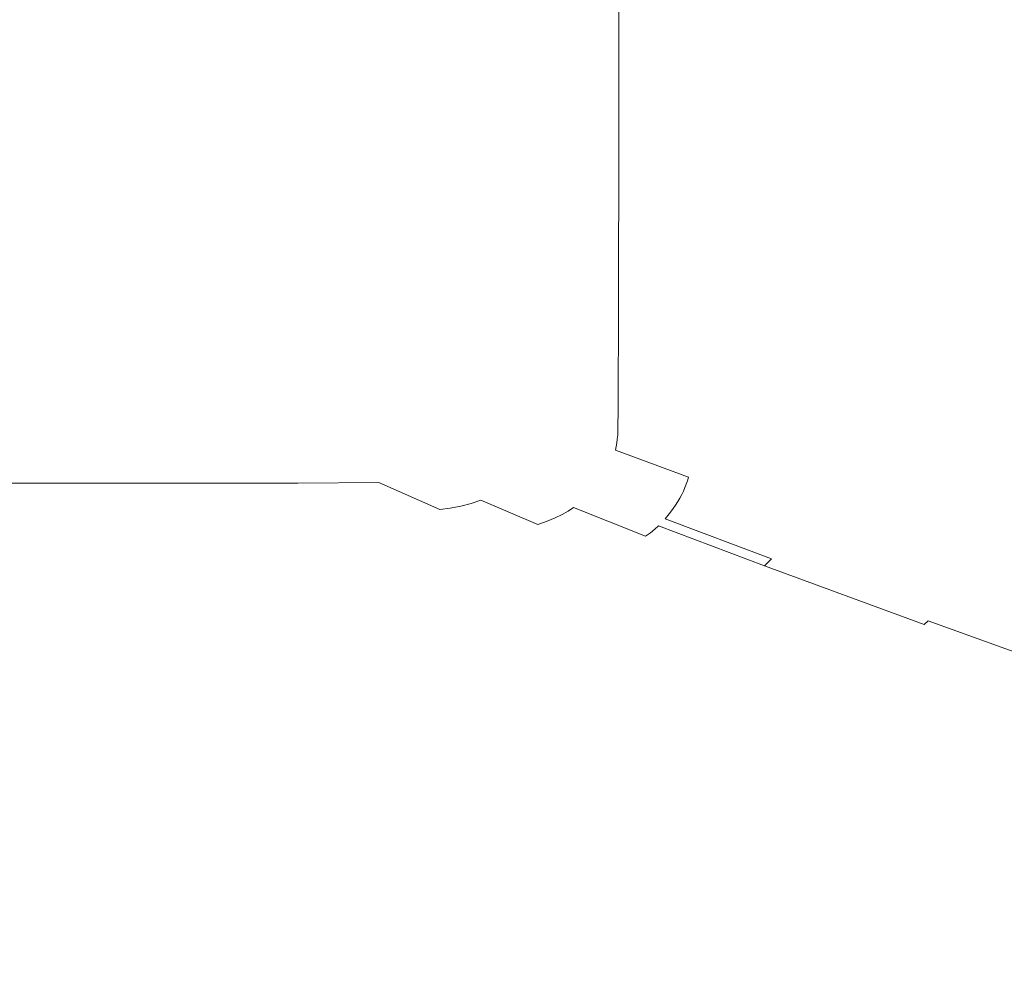
# Model space of a CAD drawing. Extents: x 0 to 1550, y -700 to 0.
# Drawn here: x 1100 to 1264, y -597 to -439 of the extents above; entities that cross this region are included whole.
import ezdxf

# ---------------------------------------------------------------- set-up
doc = ezdxf.new("R2010")
doc.units = 0
doc.header["$LTSCALE"] = 500
doc.header["$MEASUREMENT"] = 0
doc.layers.add('QUADRO_CERAMIKA', color=7, linetype='Continuous')

msp = doc.modelspace()

# ---------------------------------------------------------------- linework, layer by layer
at = {"layer": 'QUADRO_CERAMIKA', "lineweight": 0}
for points, invisible_edges in [([(1163.52, -402.47, -376.87), (1138.11, -395.2, -379.57), (1138.09, -436.87, -379.57), (1163.5, -447.25, -376.87)], 15), ([(1163.52, -402.47, -376.87), (1163.5, -447.25, -376.87), (1179.4, -452.65, -372.93), (1179.42, -405.95, -372.93)], 15), ([(1179.42, -405.95, -372.93), (1179.4, -452.65, -372.93), (1190.09, -455.45, -367.49), (1190.12, -407.47, -367.49)], 15), ([(1199.89, -408.86, -360.27), (1190.12, -407.47, -367.49), (1190.09, -455.45, -367.49), (1199.87, -458, -360.27)], 15), ([(1212.07, -410.52, -347.08), (1199.89, -408.86, -360.27), (1199.87, -458, -360.27), (1212.05, -461.05, -347.08)], 13), ([(1212.07, -410.52, -347.08), (1212.05, -461.05, -347.08), (1229.95, -465.35, -323.73), (1229.97, -412.87, -323.73)], 15), ([(1229.97, -412.87, -323.73), (1229.95, -465.35, -323.73), (1256.89, -471.66, -286.02), (1256.92, -416.31, -286.02)], 15), ([(1296.22, -421.25, -229.77), (1256.92, -416.31, -286.02), (1256.89, -471.66, -286.02), (1296.19, -480.72, -229.77)], 15), ([(1138.06, -462.14, -379.57), (1138.09, -436.87, -379.57), (1098.88, -419.16, -381.3), (1098.84, -441.54, -381.3)], 15), ([(1163.47, -474.38, -376.87), (1163.5, -447.25, -376.87), (1138.09, -436.87, -379.57), (1138.06, -462.14, -379.57)], 15), ([(1138.01, -475.11, -379.57), (1138.06, -462.14, -379.57), (1098.84, -441.54, -381.3), (1098.79, -453.08, -381.3)], 15), ([(1163.47, -474.38, -376.87), (1179.37, -480.95, -372.93), (1179.4, -452.65, -372.93), (1163.5, -447.25, -376.87)], 15), ([(1179.37, -480.95, -372.93), (1190.06, -484.52, -367.49), (1190.09, -455.45, -367.49), (1179.4, -452.65, -372.93)], 15), ([(1138.01, -475.11, -379.57), (1098.79, -453.08, -381.3), (1098.72, -457.38, -381.3), (1137.94, -479.86, -379.57)], 15), ([(1199.83, -487.77, -360.27), (1199.87, -458, -360.27), (1190.09, -455.45, -367.49), (1190.06, -484.52, -367.49)], 15), ([(1137.94, -479.86, -379.57), (1098.72, -457.38, -381.3), (1098.64, -458.05, -381.3), (1137.87, -480.49, -379.57)], 15), ([(1137.67, -481.68, -379.57), (1098.43, -459.32, -381.3), (1098.29, -459.93, -381.3), (1137.55, -482.24, -379.57)], 15), ([(1137.67, -481.68, -379.57), (1137.78, -481.09, -379.57), (1098.54, -458.7, -381.3), (1098.43, -459.32, -381.3)], 15), ([(1137.78, -481.09, -379.57), (1137.87, -480.49, -379.57), (1098.64, -458.05, -381.3), (1098.54, -458.7, -381.3)], 15), ([(1212.01, -491.66, -347.08), (1212.05, -461.05, -347.08), (1199.87, -458, -360.27), (1199.83, -487.77, -360.27)], 11), ([(1137.02, -483.9, -379.57), (1137.23, -483.34, -379.57), (1097.95, -461.11, -381.3), (1097.72, -461.71, -381.3)], 15), ([(1137.23, -483.34, -379.57), (1137.4, -482.79, -379.57), (1098.13, -460.52, -381.3), (1097.95, -461.11, -381.3)], 15), ([(1137.55, -482.24, -379.57), (1098.29, -459.93, -381.3), (1098.13, -460.52, -381.3), (1137.4, -482.79, -379.57)], 15), ([(1212.01, -491.66, -347.08), (1229.91, -497.15, -323.73), (1229.95, -465.35, -323.73), (1212.05, -461.05, -347.08)], 15), ([(1136.78, -484.46, -379.57), (1097.46, -462.33, -381.3), (1097.13, -462.97, -381.3), (1136.5, -485.03, -379.57)], 15), ([(1137.02, -483.9, -379.57), (1097.72, -461.71, -381.3), (1097.46, -462.33, -381.3), (1136.78, -484.46, -379.57)], 15), ([(1163.42, -488.28, -376.87), (1163.47, -474.38, -376.87), (1138.06, -462.14, -379.57), (1138.01, -475.11, -379.57)], 15), ([(1135.81, -486.2, -379.57), (1096.31, -464.35, -381.3), (1095.84, -465.06, -381.3), (1135.42, -486.8, -379.57)], 15), ([(1135.81, -486.2, -379.57), (1136.17, -485.61, -379.57), (1096.74, -463.65, -381.3), (1096.31, -464.35, -381.3)], 15), ([(1136.17, -485.61, -379.57), (1136.5, -485.03, -379.57), (1097.13, -462.97, -381.3), (1096.74, -463.65, -381.3)], 15), ([(1134.58, -487.95, -379.57), (1135.01, -487.38, -379.57), (1095.34, -465.74, -381.3), (1094.85, -466.38, -381.3)], 15), ([(1135.42, -486.8, -379.57), (1095.84, -465.06, -381.3), (1095.34, -465.74, -381.3), (1135.01, -487.38, -379.57)], 15), ([(1229.91, -497.15, -323.73), (1256.85, -505.19, -286.02), (1256.89, -471.66, -286.02), (1229.95, -465.35, -323.73)], 15), ([(1133.67, -489.05, -379.57), (1093.82, -467.57, -381.3), (1093.29, -468.11, -381.3), (1133.18, -489.58, -379.57)], 15), ([(1134.14, -488.51, -379.57), (1094.34, -466.99, -381.3), (1093.82, -467.57, -381.3), (1133.67, -489.05, -379.57)], 15), ([(1134.14, -488.51, -379.57), (1134.58, -487.95, -379.57), (1094.85, -466.38, -381.3), (1094.34, -466.99, -381.3)], 15), ([(1132.07, -490.62, -379.57), (1092.14, -469.15, -381.3), (1091.5, -469.65, -381.3), (1131.43, -491.13, -379.57)], 15), ([(1132.07, -490.62, -379.57), (1132.65, -490.11, -379.57), (1092.73, -468.64, -381.3), (1092.14, -469.15, -381.3)], 15), ([(1132.65, -490.11, -379.57), (1133.18, -489.58, -379.57), (1093.29, -468.11, -381.3), (1092.73, -468.64, -381.3)], 15), ([(1128.96, -492.67, -379.57), (1129.89, -492.15, -379.57), (1089.99, -470.64, -381.3), (1089.09, -471.14, -381.3)], 15), ([(1129.89, -492.15, -379.57), (1130.7, -491.64, -379.57), (1090.79, -470.14, -381.3), (1089.99, -470.64, -381.3)], 15), ([(1131.43, -491.13, -379.57), (1091.5, -469.65, -381.3), (1090.79, -470.14, -381.3), (1130.7, -491.64, -379.57)], 15), ([(1123.76, -494.7, -379.57), (1125.28, -494.21, -379.57), (1085.49, -472.66, -381.3), (1084, -473.14, -381.3)], 15), ([(1125.28, -494.21, -379.57), (1126.67, -493.7, -379.57), (1086.86, -472.15, -381.3), (1085.49, -472.66, -381.3)], 15), ([(1127.89, -493.18, -379.57), (1088.05, -471.64, -381.3), (1086.86, -472.15, -381.3), (1126.67, -493.7, -379.57)], 15), ([(1128.96, -492.67, -379.57), (1089.09, -471.14, -381.3), (1088.05, -471.64, -381.3), (1127.89, -493.18, -379.57)], 15), ([(1296.15, -516.75, -229.77), (1296.19, -480.72, -229.77), (1256.89, -471.66, -286.02), (1256.85, -505.19, -286.02)], 15), ([(1106.82, -495.75, -379.57), (1068.42, -474.21, -381.3), (1039.08, -474.25, -381.3), (1073.73, -495.79, -379.57)], 15), ([(1106.82, -495.75, -379.57), (1118.92, -495.65, -379.57), (1079.25, -474.1, -381.3), (1068.42, -474.21, -381.3)], 15), ([(1118.92, -495.65, -379.57), (1120.53, -495.45, -379.57), (1080.82, -473.89, -381.3), (1079.25, -474.1, -381.3)], 15), ([(1122.16, -495.12, -379.57), (1082.42, -473.56, -381.3), (1080.82, -473.89, -381.3), (1120.53, -495.45, -379.57)], 15), ([(1123.76, -494.7, -379.57), (1084, -473.14, -381.3), (1082.42, -473.56, -381.3), (1122.16, -495.12, -379.57)], 15), ([(1163.42, -488.28, -376.87), (1179.32, -495.43, -372.93), (1179.37, -480.95, -372.93), (1163.47, -474.38, -376.87)], 15), ([(1163.42, -488.28, -376.87), (1138.01, -475.11, -379.57), (1137.94, -479.86, -379.57), (1163.36, -493.33, -376.87)], 15), ([(1163.2, -494.55, -376.87), (1163.28, -493.96, -376.87), (1137.87, -480.49, -379.57), (1137.78, -481.09, -379.57)], 15), ([(1163.36, -493.33, -376.87), (1137.94, -479.86, -379.57), (1137.87, -480.49, -379.57), (1163.28, -493.96, -376.87)], 15), ([(1179.32, -495.43, -372.93), (1190.01, -499.39, -367.49), (1190.06, -484.52, -367.49), (1179.37, -480.95, -372.93)], 15), ([(1162.97, -495.66, -376.87), (1137.55, -482.24, -379.57), (1137.4, -482.79, -379.57), (1162.83, -496.2, -376.87)], 15), ([(1163.09, -495.11, -376.87), (1137.67, -481.68, -379.57), (1137.55, -482.24, -379.57), (1162.97, -495.66, -376.87)], 15), ([(1163.09, -495.11, -376.87), (1163.2, -494.55, -376.87), (1137.78, -481.09, -379.57), (1137.67, -481.68, -379.57)], 15), ([(1162.46, -497.28, -376.87), (1137.02, -483.9, -379.57), (1136.78, -484.46, -379.57), (1162.23, -497.82, -376.87)], 15), ([(1162.46, -497.28, -376.87), (1162.66, -496.74, -376.87), (1137.23, -483.34, -379.57), (1137.02, -483.9, -379.57)], 15), ([(1162.66, -496.74, -376.87), (1162.83, -496.2, -376.87), (1137.4, -482.79, -379.57), (1137.23, -483.34, -379.57)], 15), ([(1161.33, -499.45, -376.87), (1161.67, -498.9, -376.87), (1136.17, -485.61, -379.57), (1135.81, -486.2, -379.57)], 15), ([(1161.67, -498.9, -376.87), (1161.96, -498.36, -376.87), (1136.5, -485.03, -379.57), (1136.17, -485.61, -379.57)], 15), ([(1162.23, -497.82, -376.87), (1136.78, -484.46, -379.57), (1136.5, -485.03, -379.57), (1161.96, -498.36, -376.87)], 15), ([(1199.78, -503, -360.27), (1199.83, -487.77, -360.27), (1190.06, -484.52, -367.49), (1190.01, -499.39, -367.49)], 15), ([(1160.21, -501.08, -376.87), (1160.6, -500.54, -376.87), (1135.01, -487.38, -379.57), (1134.58, -487.95, -379.57)], 15), ([(1160.98, -499.99, -376.87), (1135.42, -486.8, -379.57), (1135.01, -487.38, -379.57), (1160.6, -500.54, -376.87)], 15), ([(1161.33, -499.45, -376.87), (1135.81, -486.2, -379.57), (1135.42, -486.8, -379.57), (1160.98, -499.99, -376.87)], 15), ([(1159.35, -502.15, -376.87), (1133.67, -489.05, -379.57), (1133.18, -489.58, -379.57), (1158.87, -502.68, -376.87)], 15), ([(1159.79, -501.61, -376.87), (1134.14, -488.51, -379.57), (1133.67, -489.05, -379.57), (1159.35, -502.15, -376.87)], 15), ([(1159.79, -501.61, -376.87), (1160.21, -501.08, -376.87), (1134.58, -487.95, -379.57), (1134.14, -488.51, -379.57)], 15), ([(1163.42, -488.28, -376.87), (1163.36, -493.33, -376.87), (1179.26, -500.68, -372.93), (1179.32, -495.43, -372.93)], 15), ([(1211.96, -507.32, -347.08), (1212.01, -491.66, -347.08), (1199.83, -487.77, -360.27), (1199.78, -503, -360.27)], 11), ([(1157.76, -503.73, -376.87), (1132.07, -490.62, -379.57), (1131.43, -491.13, -379.57), (1157.11, -504.26, -376.87)], 15), ([(1157.76, -503.73, -376.87), (1158.34, -503.21, -376.87), (1132.65, -490.11, -379.57), (1132.07, -490.62, -379.57)], 15), ([(1158.34, -503.21, -376.87), (1158.87, -502.68, -376.87), (1133.18, -489.58, -379.57), (1132.65, -490.11, -379.57)], 15), ([(1154.57, -505.83, -376.87), (1155.53, -505.31, -376.87), (1129.89, -492.15, -379.57), (1128.96, -492.67, -379.57)], 15), ([(1155.53, -505.31, -376.87), (1156.37, -504.78, -376.87), (1130.7, -491.64, -379.57), (1129.89, -492.15, -379.57)], 15), ([(1157.11, -504.26, -376.87), (1131.43, -491.13, -379.57), (1130.7, -491.64, -379.57), (1156.37, -504.78, -376.87)], 15), ([(1211.96, -507.32, -347.08), (1229.85, -513.41, -323.73), (1229.91, -497.15, -323.73), (1212.01, -491.66, -347.08)], 15), ([(1150.81, -507.41, -376.87), (1152.23, -506.89, -376.87), (1126.67, -493.7, -379.57), (1125.28, -494.21, -379.57)], 15), ([(1153.48, -506.36, -376.87), (1127.89, -493.18, -379.57), (1126.67, -493.7, -379.57), (1152.23, -506.89, -376.87)], 15), ([(1154.57, -505.83, -376.87), (1128.96, -492.67, -379.57), (1127.89, -493.18, -379.57), (1153.48, -506.36, -376.87)], 15), ([(1163.2, -494.55, -376.87), (1179.1, -501.91, -372.93), (1179.18, -501.31, -372.93), (1163.28, -493.96, -376.87)], 15), ([(1163.36, -493.33, -376.87), (1163.28, -493.96, -376.87), (1179.18, -501.31, -372.93), (1179.26, -500.68, -372.93)], 15), ([(1131.37, -508.97, -376.87), (1144.3, -508.87, -376.87), (1118.92, -495.65, -379.57), (1106.82, -495.75, -379.57)], 15), ([(1144.3, -508.87, -376.87), (1145.95, -508.67, -376.87), (1120.53, -495.45, -379.57), (1118.92, -495.65, -379.57)], 15), ([(1147.62, -508.34, -376.87), (1122.16, -495.12, -379.57), (1120.53, -495.45, -379.57), (1145.95, -508.67, -376.87)], 15), ([(1149.25, -507.91, -376.87), (1123.76, -494.7, -379.57), (1122.16, -495.12, -379.57), (1147.62, -508.34, -376.87)], 15), ([(1149.25, -507.91, -376.87), (1150.81, -507.41, -376.87), (1125.28, -494.21, -379.57), (1123.76, -494.7, -379.57)], 15), ([(1162.97, -495.66, -376.87), (1162.83, -496.2, -376.87), (1178.73, -503.58, -372.93), (1178.87, -503.04, -372.93)], 15), ([(1163.09, -495.11, -376.87), (1162.97, -495.66, -376.87), (1178.87, -503.04, -372.93), (1178.99, -502.48, -372.93)], 15), ([(1163.09, -495.11, -376.87), (1178.99, -502.48, -372.93), (1179.1, -501.91, -372.93), (1163.2, -494.55, -376.87)], 15), ([(1179.32, -495.43, -372.93), (1179.26, -500.68, -372.93), (1189.94, -504.79, -367.49), (1190.01, -499.39, -367.49)], 15), ([(1131.37, -508.97, -376.87), (1106.82, -495.75, -379.57), (1073.73, -495.79, -379.57), (1095.88, -509, -376.87)], 15), ([(1162.46, -497.28, -376.87), (1162.23, -497.82, -376.87), (1178.12, -505.2, -372.93), (1178.35, -504.66, -372.93)], 15), ([(1162.46, -497.28, -376.87), (1178.35, -504.66, -372.93), (1178.55, -504.12, -372.93), (1162.66, -496.74, -376.87)], 15), ([(1162.66, -496.74, -376.87), (1178.55, -504.12, -372.93), (1178.73, -503.58, -372.93), (1162.83, -496.2, -376.87)], 15), ([(1229.85, -513.41, -323.73), (1256.79, -522.34, -286.02), (1256.85, -505.19, -286.02), (1229.91, -497.15, -323.73)], 15), ([(1161.33, -499.45, -376.87), (1177.24, -506.82, -372.93), (1177.56, -506.28, -372.93), (1161.67, -498.9, -376.87)], 15), ([(1161.67, -498.9, -376.87), (1177.56, -506.28, -372.93), (1177.86, -505.74, -372.93), (1161.96, -498.36, -376.87)], 15), ([(1162.23, -497.82, -376.87), (1161.96, -498.36, -376.87), (1177.86, -505.74, -372.93), (1178.12, -505.2, -372.93)], 15), ([(1160.21, -501.08, -376.87), (1176.13, -508.44, -372.93), (1176.52, -507.9, -372.93), (1160.6, -500.54, -376.87)], 15), ([(1160.98, -499.99, -376.87), (1160.6, -500.54, -376.87), (1176.52, -507.9, -372.93), (1176.89, -507.36, -372.93)], 15), ([(1161.33, -499.45, -376.87), (1160.98, -499.99, -376.87), (1176.89, -507.36, -372.93), (1177.24, -506.82, -372.93)], 15), ([(1199.78, -503, -360.27), (1190.01, -499.39, -367.49), (1189.94, -504.79, -367.49), (1199.72, -508.52, -360.27)], 15), ([(1159.35, -502.15, -376.87), (1158.87, -502.68, -376.87), (1174.78, -510.06, -372.93), (1175.27, -509.52, -372.93)], 15), ([(1159.79, -501.61, -376.87), (1159.35, -502.15, -376.87), (1175.27, -509.52, -372.93), (1175.72, -508.98, -372.93)], 15), ([(1159.79, -501.61, -376.87), (1175.72, -508.98, -372.93), (1176.13, -508.44, -372.93), (1160.21, -501.08, -376.87)], 15), ([(1178.99, -502.48, -372.93), (1189.67, -506.63, -367.49), (1189.78, -506.04, -367.49), (1179.1, -501.91, -372.93)], 15), ([(1179.1, -501.91, -372.93), (1189.78, -506.04, -367.49), (1189.87, -505.43, -367.49), (1179.18, -501.31, -372.93)], 15), ([(1179.26, -500.68, -372.93), (1179.18, -501.31, -372.93), (1189.87, -505.43, -367.49), (1189.94, -504.79, -367.49)], 15), ([(1157.76, -503.73, -376.87), (1157.11, -504.26, -376.87), (1172.99, -511.68, -372.93), (1173.66, -511.14, -372.93)], 15), ([(1157.76, -503.73, -376.87), (1173.66, -511.14, -372.93), (1174.25, -510.6, -372.93), (1158.34, -503.21, -376.87)], 15), ([(1158.34, -503.21, -376.87), (1174.25, -510.6, -372.93), (1174.78, -510.06, -372.93), (1158.87, -502.68, -376.87)], 15), ([(1178.55, -504.12, -372.93), (1189.22, -508.31, -367.49), (1189.4, -507.76, -367.49), (1178.73, -503.58, -372.93)], 15), ([(1178.87, -503.04, -372.93), (1178.73, -503.58, -372.93), (1189.4, -507.76, -367.49), (1189.55, -507.2, -367.49)], 15), ([(1178.99, -502.48, -372.93), (1178.87, -503.04, -372.93), (1189.55, -507.2, -367.49), (1189.67, -506.63, -367.49)], 15), ([(1211.96, -507.32, -347.08), (1199.78, -503, -360.27), (1199.72, -508.52, -360.27), (1211.89, -513, -347.08)], 13), ([(1154.57, -505.83, -376.87), (1170.39, -513.3, -372.93), (1171.37, -512.76, -372.93), (1155.53, -505.31, -376.87)], 15), ([(1155.53, -505.31, -376.87), (1171.37, -512.76, -372.93), (1172.23, -512.22, -372.93), (1156.37, -504.78, -376.87)], 15), ([(1157.11, -504.26, -376.87), (1156.37, -504.78, -376.87), (1172.23, -512.22, -372.93), (1172.99, -511.68, -372.93)], 15), ([(1178.12, -505.2, -372.93), (1177.86, -505.74, -372.93), (1188.51, -509.97, -367.49), (1188.78, -509.42, -367.49)], 15), ([(1178.35, -504.66, -372.93), (1178.12, -505.2, -372.93), (1188.78, -509.42, -367.49), (1189.02, -508.87, -367.49)], 15), ([(1178.35, -504.66, -372.93), (1189.02, -508.87, -367.49), (1189.22, -508.31, -367.49), (1178.55, -504.12, -372.93)], 15), ([(1199.55, -509.81, -360.27), (1199.64, -509.18, -360.27), (1189.87, -505.43, -367.49), (1189.78, -506.04, -367.49)], 15), ([(1199.72, -508.52, -360.27), (1189.94, -504.79, -367.49), (1189.87, -505.43, -367.49), (1199.64, -509.18, -360.27)], 15), ([(1296.09, -535.17, -229.77), (1296.15, -516.75, -229.77), (1256.85, -505.19, -286.02), (1256.79, -522.34, -286.02)], 15), ([(1150.81, -507.41, -376.87), (1166.53, -514.92, -372.93), (1167.99, -514.38, -372.93), (1152.23, -506.89, -376.87)], 15), ([(1153.48, -506.36, -376.87), (1152.23, -506.89, -376.87), (1167.99, -514.38, -372.93), (1169.27, -513.84, -372.93)], 15), ([(1154.57, -505.83, -376.87), (1153.48, -506.36, -376.87), (1169.27, -513.84, -372.93), (1170.39, -513.3, -372.93)], 15), ([(1177.24, -506.82, -372.93), (1176.89, -507.36, -372.93), (1187.52, -511.63, -367.49), (1187.88, -511.08, -367.49)], 15), ([(1177.24, -506.82, -372.93), (1187.88, -511.08, -367.49), (1188.21, -510.52, -367.49), (1177.56, -506.28, -372.93)], 15), ([(1177.56, -506.28, -372.93), (1188.21, -510.52, -367.49), (1188.51, -509.97, -367.49), (1177.86, -505.74, -372.93)], 15), ([(1199.31, -510.99, -360.27), (1189.55, -507.2, -367.49), (1189.4, -507.76, -367.49), (1199.16, -511.56, -360.27)], 15), ([(1199.44, -510.41, -360.27), (1189.67, -506.63, -367.49), (1189.55, -507.2, -367.49), (1199.31, -510.99, -360.27)], 15), ([(1199.44, -510.41, -360.27), (1199.55, -509.81, -360.27), (1189.78, -506.04, -367.49), (1189.67, -506.63, -367.49)], 15), ([(1144.3, -508.87, -376.87), (1159.86, -516.4, -372.93), (1161.55, -516.2, -372.93), (1145.95, -508.67, -376.87)], 15), ([(1147.62, -508.34, -376.87), (1145.95, -508.67, -376.87), (1161.55, -516.2, -372.93), (1163.26, -515.86, -372.93)], 15), ([(1149.25, -507.91, -376.87), (1147.62, -508.34, -376.87), (1163.26, -515.86, -372.93), (1164.94, -515.42, -372.93)], 15), ([(1149.25, -507.91, -376.87), (1164.94, -515.42, -372.93), (1166.53, -514.92, -372.93), (1150.81, -507.41, -376.87)], 15), ([(1175.72, -508.98, -372.93), (1186.32, -513.29, -367.49), (1186.74, -512.74, -367.49), (1176.13, -508.44, -372.93)], 15), ([(1176.13, -508.44, -372.93), (1186.74, -512.74, -367.49), (1187.14, -512.18, -367.49), (1176.52, -507.9, -372.93)], 15), ([(1176.89, -507.36, -372.93), (1176.52, -507.9, -372.93), (1187.14, -512.18, -367.49), (1187.52, -511.63, -367.49)], 15), ([(1198.77, -512.69, -360.27), (1198.98, -512.13, -360.27), (1189.22, -508.31, -367.49), (1189.02, -508.87, -367.49)], 15), ([(1198.98, -512.13, -360.27), (1199.16, -511.56, -360.27), (1189.4, -507.76, -367.49), (1189.22, -508.31, -367.49)], 15), ([(1211.89, -513, -347.08), (1199.72, -508.52, -360.27), (1199.64, -509.18, -360.27), (1211.81, -513.67, -347.08)], 13), ([(1211.96, -507.32, -347.08), (1211.89, -513, -347.08), (1229.79, -519.31, -323.73), (1229.85, -513.41, -323.73)], 15), ([(1095.88, -509, -376.87), (1026.54, -509, -376.87), (1037.17, -516.54, -372.93), (1109.43, -516.54, -372.93)], 11), ([(1131.37, -508.97, -376.87), (1095.88, -509, -376.87), (1109.43, -516.54, -372.93), (1146.4, -516.5, -372.93)], 11), ([(1131.37, -508.97, -376.87), (1146.4, -516.5, -372.93), (1159.86, -516.4, -372.93), (1144.3, -508.87, -376.87)], 13), ([(1174.25, -510.6, -372.93), (1184.82, -514.95, -367.49), (1185.36, -514.39, -367.49), (1174.78, -510.06, -372.93)], 15), ([(1175.27, -509.52, -372.93), (1174.78, -510.06, -372.93), (1185.36, -514.39, -367.49), (1185.86, -513.84, -367.49)], 15), ([(1175.72, -508.98, -372.93), (1175.27, -509.52, -372.93), (1185.86, -513.84, -367.49), (1186.32, -513.29, -367.49)], 15), ([(1197.94, -514.39, -360.27), (1198.25, -513.82, -360.27), (1188.51, -509.97, -367.49), (1188.21, -510.52, -367.49)], 15), ([(1198.53, -513.26, -360.27), (1188.78, -509.42, -367.49), (1188.51, -509.97, -367.49), (1198.25, -513.82, -360.27)], 15), ([(1198.77, -512.69, -360.27), (1189.02, -508.87, -367.49), (1188.78, -509.42, -367.49), (1198.53, -513.26, -360.27)], 15), ([(1211.61, -514.93, -347.08), (1199.44, -510.41, -360.27), (1199.31, -510.99, -360.27), (1211.48, -515.52, -347.08)], 9), ([(1211.61, -514.93, -347.08), (1211.72, -514.31, -347.08), (1199.55, -509.81, -360.27), (1199.44, -510.41, -360.27)], 11), ([(1211.72, -514.31, -347.08), (1211.81, -513.67, -347.08), (1199.64, -509.18, -360.27), (1199.55, -509.81, -360.27)], 11), ([(1172.99, -511.68, -372.93), (1172.23, -512.22, -372.93), (1182.75, -516.61, -367.49), (1183.52, -516.05, -367.49)], 15), ([(1173.66, -511.14, -372.93), (1172.99, -511.68, -372.93), (1183.52, -516.05, -367.49), (1184.21, -515.5, -367.49)], 15), ([(1173.66, -511.14, -372.93), (1184.21, -515.5, -367.49), (1184.82, -514.95, -367.49), (1174.25, -510.6, -372.93)], 15), ([(1197.24, -515.52, -360.27), (1187.52, -511.63, -367.49), (1187.14, -512.18, -367.49), (1196.85, -516.08, -360.27)], 15), ([(1197.6, -514.95, -360.27), (1187.88, -511.08, -367.49), (1187.52, -511.63, -367.49), (1197.24, -515.52, -360.27)], 15), ([(1197.6, -514.95, -360.27), (1197.94, -514.39, -360.27), (1188.21, -510.52, -367.49), (1187.88, -511.08, -367.49)], 15), ([(1210.92, -517.27, -347.08), (1211.13, -516.69, -347.08), (1198.98, -512.13, -360.27), (1198.77, -512.69, -360.27)], 14), ([(1211.13, -516.69, -347.08), (1211.32, -516.11, -347.08), (1199.16, -511.56, -360.27), (1198.98, -512.13, -360.27)], 14), ([(1211.48, -515.52, -347.08), (1199.31, -510.99, -360.27), (1199.16, -511.56, -360.27), (1211.32, -516.11, -347.08)], 15), ([(1170.39, -513.3, -372.93), (1169.27, -513.84, -372.93), (1179.71, -518.26, -367.49), (1180.86, -517.71, -367.49)], 15), ([(1170.39, -513.3, -372.93), (1180.86, -517.71, -367.49), (1181.87, -517.16, -367.49), (1171.37, -512.76, -372.93)], 15), ([(1171.37, -512.76, -372.93), (1181.87, -517.16, -367.49), (1182.75, -516.61, -367.49), (1172.23, -512.22, -372.93)], 15), ([(1196.01, -517.21, -360.27), (1186.32, -513.29, -367.49), (1185.86, -513.84, -367.49), (1195.54, -517.78, -360.27)], 15), ([(1196.01, -517.21, -360.27), (1196.44, -516.65, -360.27), (1186.74, -512.74, -367.49), (1186.32, -513.29, -367.49)], 15), ([(1196.44, -516.65, -360.27), (1196.85, -516.08, -360.27), (1187.14, -512.18, -367.49), (1186.74, -512.74, -367.49)], 15), ([(1210.67, -517.85, -347.08), (1198.53, -513.26, -360.27), (1198.25, -513.82, -360.27), (1210.39, -518.43, -347.08)], 7), ([(1210.92, -517.27, -347.08), (1198.77, -512.69, -360.27), (1198.53, -513.26, -360.27), (1210.67, -517.85, -347.08)], 7), ([(1211.72, -514.31, -347.08), (1229.6, -520.67, -323.73), (1229.7, -520.01, -323.73), (1211.81, -513.67, -347.08)], 15), ([(1211.89, -513, -347.08), (1211.81, -513.67, -347.08), (1229.7, -520.01, -323.73), (1229.79, -519.31, -323.73)], 15), ([(1229.85, -513.41, -323.73), (1229.79, -519.31, -323.73), (1256.72, -528.56, -286.02), (1256.79, -522.34, -286.02)], 15), ([(1164.94, -515.42, -372.93), (1175.27, -519.89, -367.49), (1176.9, -519.37, -367.49), (1166.53, -514.92, -372.93)], 13), ([(1166.53, -514.92, -372.93), (1176.9, -519.37, -367.49), (1178.4, -518.82, -367.49), (1167.99, -514.38, -372.93)], 15), ([(1169.27, -513.84, -372.93), (1167.99, -514.38, -372.93), (1178.4, -518.82, -367.49), (1179.71, -518.26, -367.49)], 15), ([(1193.85, -519.47, -360.27), (1194.48, -518.91, -360.27), (1184.82, -514.95, -367.49), (1184.21, -515.5, -367.49)], 15), ([(1194.48, -518.91, -360.27), (1195.03, -518.34, -360.27), (1185.36, -514.39, -367.49), (1184.82, -514.95, -367.49)], 15), ([(1195.54, -517.78, -360.27), (1185.86, -513.84, -367.49), (1185.36, -514.39, -367.49), (1195.03, -518.34, -360.27)], 15), ([(1209.72, -519.59, -347.08), (1197.6, -514.95, -360.27), (1197.24, -515.52, -360.27), (1209.34, -520.17, -347.08)], 7), ([(1209.72, -519.59, -347.08), (1210.07, -519.01, -347.08), (1197.94, -514.39, -360.27), (1197.6, -514.95, -360.27)], 14), ([(1210.07, -519.01, -347.08), (1210.39, -518.43, -347.08), (1198.25, -513.82, -360.27), (1197.94, -514.39, -360.27)], 14), ([(1211.61, -514.93, -347.08), (1211.48, -515.52, -347.08), (1229.35, -521.92, -323.73), (1229.49, -521.31, -323.73)], 15), ([(1211.61, -514.93, -347.08), (1229.49, -521.31, -323.73), (1229.6, -520.67, -323.73), (1211.72, -514.31, -347.08)], 15), ([(1109.43, -516.54, -372.93), (1037.17, -516.54, -372.93), (1044.13, -521.03, -367.49), (1118.31, -521.03, -367.49)], 15), ([(1146.4, -516.5, -372.93), (1109.43, -516.54, -372.93), (1118.31, -521.03, -367.49), (1156.26, -520.99, -367.49)], 15), ([(1146.4, -516.5, -372.93), (1156.26, -520.99, -367.49), (1170.07, -520.89, -367.49), (1159.86, -516.4, -372.93)], 11), ([(1159.86, -516.4, -372.93), (1170.07, -520.89, -367.49), (1171.8, -520.68, -367.49), (1161.55, -516.2, -372.93)], 13), ([(1163.26, -515.86, -372.93), (1161.55, -516.2, -372.93), (1171.8, -520.68, -367.49), (1173.56, -520.34, -367.49)], 11), ([(1164.94, -515.42, -372.93), (1163.26, -515.86, -372.93), (1173.56, -520.34, -367.49), (1175.27, -519.89, -367.49)], 11), ([(1191.46, -521.17, -360.27), (1192.36, -520.6, -360.27), (1182.75, -516.61, -367.49), (1181.87, -517.16, -367.49)], 15), ([(1193.15, -520.04, -360.27), (1183.52, -516.05, -367.49), (1182.75, -516.61, -367.49), (1192.36, -520.6, -360.27)], 15), ([(1193.85, -519.47, -360.27), (1184.21, -515.5, -367.49), (1183.52, -516.05, -367.49), (1193.15, -520.04, -360.27)], 15), ([(1208.08, -521.9, -347.08), (1208.53, -521.33, -347.08), (1196.44, -516.65, -360.27), (1196.01, -517.21, -360.27)], 14), ([(1208.53, -521.33, -347.08), (1208.94, -520.75, -347.08), (1196.85, -516.08, -360.27), (1196.44, -516.65, -360.27)], 14), ([(1209.34, -520.17, -347.08), (1197.24, -515.52, -360.27), (1196.85, -516.08, -360.27), (1208.94, -520.75, -347.08)], 7), ([(1210.92, -517.27, -347.08), (1228.78, -523.73, -323.73), (1229, -523.13, -323.73), (1211.13, -516.69, -347.08)], 15), ([(1211.13, -516.69, -347.08), (1229, -523.13, -323.73), (1229.19, -522.53, -323.73), (1211.32, -516.11, -347.08)], 15), ([(1211.48, -515.52, -347.08), (1211.32, -516.11, -347.08), (1229.19, -522.53, -323.73), (1229.35, -521.92, -323.73)], 14), ([(1189.26, -522.3, -360.27), (1179.71, -518.26, -367.49), (1178.4, -518.82, -367.49), (1187.92, -522.86, -360.27)], 15), ([(1190.43, -521.73, -360.27), (1180.86, -517.71, -367.49), (1179.71, -518.26, -367.49), (1189.26, -522.3, -360.27)], 15), ([(1190.43, -521.73, -360.27), (1191.46, -521.17, -360.27), (1181.87, -517.16, -367.49), (1180.86, -517.71, -367.49)], 15), ([(1206.51, -523.64, -347.08), (1207.08, -523.06, -347.08), (1195.03, -518.34, -360.27), (1194.48, -518.91, -360.27)], 15), ([(1207.6, -522.48, -347.08), (1195.54, -517.78, -360.27), (1195.03, -518.34, -360.27), (1207.08, -523.06, -347.08)], 15), ([(1208.08, -521.9, -347.08), (1196.01, -517.21, -360.27), (1195.54, -517.78, -360.27), (1207.6, -522.48, -347.08)], 7), ([(1210.07, -519.01, -347.08), (1227.9, -525.53, -323.73), (1228.23, -524.93, -323.73), (1210.39, -518.43, -347.08)], 15), ([(1210.67, -517.85, -347.08), (1210.39, -518.43, -347.08), (1228.23, -524.93, -323.73), (1228.52, -524.33, -323.73)], 15), ([(1210.92, -517.27, -347.08), (1210.67, -517.85, -347.08), (1228.52, -524.33, -323.73), (1228.78, -523.73, -323.73)], 15), ([(1182.97, -524.41, -360.27), (1173.56, -520.34, -367.49), (1171.8, -520.68, -367.49), (1181.18, -524.77, -360.27)], 15), ([(1184.72, -523.95, -360.27), (1175.27, -519.89, -367.49), (1173.56, -520.34, -367.49), (1182.97, -524.41, -360.27)], 15), ([(1184.72, -523.95, -360.27), (1186.39, -523.42, -360.27), (1176.9, -519.37, -367.49), (1175.27, -519.89, -367.49)], 13), ([(1186.39, -523.42, -360.27), (1187.92, -522.86, -360.27), (1178.4, -518.82, -367.49), (1176.9, -519.37, -367.49)], 15), ([(1205.15, -524.8, -347.08), (1193.15, -520.04, -360.27), (1192.36, -520.6, -360.27), (1204.34, -525.38, -347.08)], 7), ([(1205.87, -524.22, -347.08), (1193.85, -519.47, -360.27), (1193.15, -520.04, -360.27), (1205.15, -524.8, -347.08)], 7), ([(1205.87, -524.22, -347.08), (1206.51, -523.64, -347.08), (1194.48, -518.91, -360.27), (1193.85, -519.47, -360.27)], 14), ([(1209.34, -520.17, -347.08), (1208.94, -520.75, -347.08), (1226.73, -527.32, -323.73), (1227.14, -526.72, -323.73)], 15), ([(1209.72, -519.59, -347.08), (1209.34, -520.17, -347.08), (1227.14, -526.72, -323.73), (1227.53, -526.13, -323.73)], 15), ([(1209.72, -519.59, -347.08), (1227.53, -526.13, -323.73), (1227.9, -525.53, -323.73), (1210.07, -519.01, -347.08)], 15), ([(1229.6, -520.67, -323.73), (1256.53, -529.99, -286.02), (1256.63, -529.29, -286.02), (1229.7, -520.01, -323.73)], 15), ([(1229.79, -519.31, -323.73), (1229.7, -520.01, -323.73), (1256.63, -529.29, -286.02), (1256.72, -528.56, -286.02)], 15), ([(1126.42, -525.12, -360.27), (1118.31, -521.03, -367.49), (1044.13, -521.03, -367.49), (1050.49, -525.12, -360.27)], 15), ([(1165.27, -525.08, -360.27), (1156.26, -520.99, -367.49), (1118.31, -521.03, -367.49), (1126.42, -525.12, -360.27)], 15), ([(1165.27, -525.08, -360.27), (1179.4, -524.98, -360.27), (1170.07, -520.89, -367.49), (1156.26, -520.99, -367.49)], 15), ([(1179.4, -524.98, -360.27), (1181.18, -524.77, -360.27), (1171.8, -520.68, -367.49), (1170.07, -520.89, -367.49)], 15), ([(1202.36, -526.54, -347.08), (1190.43, -521.73, -360.27), (1189.26, -522.3, -360.27), (1201.15, -527.12, -347.08)], 13), ([(1202.36, -526.54, -347.08), (1203.41, -525.96, -347.08), (1191.46, -521.17, -360.27), (1190.43, -521.73, -360.27)], 11), ([(1203.41, -525.96, -347.08), (1204.34, -525.38, -347.08), (1192.36, -520.6, -360.27), (1191.46, -521.17, -360.27)], 9), ([(1208.08, -521.9, -347.08), (1207.6, -522.48, -347.08), (1225.33, -529.12, -323.73), (1225.83, -528.52, -323.73)], 13), ([(1208.08, -521.9, -347.08), (1225.83, -528.52, -323.73), (1226.29, -527.92, -323.73), (1208.53, -521.33, -347.08)], 15), ([(1208.53, -521.33, -347.08), (1226.29, -527.92, -323.73), (1226.73, -527.32, -323.73), (1208.94, -520.75, -347.08)], 15), ([(1229.35, -521.92, -323.73), (1229.19, -522.53, -323.73), (1256.09, -531.93, -286.02), (1256.26, -531.3, -286.02)], 15), ([(1229.49, -521.31, -323.73), (1229.35, -521.92, -323.73), (1256.26, -531.3, -286.02), (1256.41, -530.65, -286.02)], 15), ([(1229.49, -521.31, -323.73), (1256.41, -530.65, -286.02), (1256.53, -529.99, -286.02), (1229.6, -520.67, -323.73)], 15), ([(1196.49, -528.82, -347.08), (1198.21, -528.27, -347.08), (1186.39, -523.42, -360.27), (1184.72, -523.95, -360.27)], 15), ([(1198.21, -528.27, -347.08), (1199.77, -527.7, -347.08), (1187.92, -522.86, -360.27), (1186.39, -523.42, -360.27)], 11), ([(1201.15, -527.12, -347.08), (1189.26, -522.3, -360.27), (1187.92, -522.86, -360.27), (1199.77, -527.7, -347.08)], 13), ([(1206.51, -523.64, -347.08), (1224.2, -530.32, -323.73), (1224.79, -529.72, -323.73), (1207.08, -523.06, -347.08)], 13), ([(1207.6, -522.48, -347.08), (1207.08, -523.06, -347.08), (1224.79, -529.72, -323.73), (1225.33, -529.12, -323.73)], 11), ([(1228.78, -523.73, -323.73), (1255.65, -533.19, -286.02), (1255.89, -532.56, -286.02), (1229, -523.13, -323.73)], 15), ([(1229, -523.13, -323.73), (1255.89, -532.56, -286.02), (1256.09, -531.93, -286.02), (1229.19, -522.53, -323.73)], 15), ([(1296.09, -535.17, -229.77), (1256.79, -522.34, -286.02), (1256.72, -528.56, -286.02), (1296.01, -541.85, -229.77)], 15), ([(1136.54, -530.01, -347.08), (1126.42, -525.12, -360.27), (1050.49, -525.12, -360.27), (1058.42, -530.01, -347.08)], 15), ([(1176.5, -529.98, -347.08), (1165.27, -525.08, -360.27), (1126.42, -525.12, -360.27), (1136.54, -530.01, -347.08)], 15), ([(1176.5, -529.98, -347.08), (1191.03, -529.87, -347.08), (1179.4, -524.98, -360.27), (1165.27, -525.08, -360.27)], 15), ([(1191.03, -529.87, -347.08), (1192.86, -529.65, -347.08), (1181.18, -524.77, -360.27), (1179.4, -524.98, -360.27)], 15), ([(1194.69, -529.29, -347.08), (1182.97, -524.41, -360.27), (1181.18, -524.77, -360.27), (1192.86, -529.65, -347.08)], 15), ([(1196.49, -528.82, -347.08), (1184.72, -523.95, -360.27), (1182.97, -524.41, -360.27), (1194.69, -529.29, -347.08)], 15), ([(1205.15, -524.8, -347.08), (1204.34, -525.38, -347.08), (1221.94, -532.11, -323.73), (1222.79, -531.52, -323.73)], 15), ([(1205.87, -524.22, -347.08), (1205.15, -524.8, -347.08), (1222.79, -531.52, -323.73), (1223.53, -530.92, -323.73)], 15), ([(1205.87, -524.22, -347.08), (1223.53, -530.92, -323.73), (1224.2, -530.32, -323.73), (1206.51, -523.64, -347.08)], 11), ([(1227.9, -525.53, -323.73), (1254.72, -535.08, -286.02), (1255.07, -534.45, -286.02), (1228.23, -524.93, -323.73)], 15), ([(1228.52, -524.33, -323.73), (1228.23, -524.93, -323.73), (1255.07, -534.45, -286.02), (1255.38, -533.82, -286.02)], 15), ([(1228.78, -523.73, -323.73), (1228.52, -524.33, -323.73), (1255.38, -533.82, -286.02), (1255.65, -533.19, -286.02)], 15), ([(1202.36, -526.54, -347.08), (1201.15, -527.12, -347.08), (1218.64, -533.91, -323.73), (1219.89, -533.31, -323.73)], 15), ([(1202.36, -526.54, -347.08), (1219.89, -533.31, -323.73), (1220.98, -532.71, -323.73), (1203.41, -525.96, -347.08)], 15), ([(1203.41, -525.96, -347.08), (1220.98, -532.71, -323.73), (1221.94, -532.11, -323.73), (1204.34, -525.38, -347.08)], 15), ([(1227.14, -526.72, -323.73), (1226.73, -527.32, -323.73), (1253.49, -536.96, -286.02), (1253.93, -536.33, -286.02)], 15), ([(1227.53, -526.13, -323.73), (1227.14, -526.72, -323.73), (1253.93, -536.33, -286.02), (1254.34, -535.71, -286.02)], 15), ([(1227.53, -526.13, -323.73), (1254.34, -535.71, -286.02), (1254.72, -535.08, -286.02), (1227.9, -525.53, -323.73)], 15), ([(1196.49, -528.82, -347.08), (1213.8, -535.67, -323.73), (1215.57, -535.11, -323.73), (1198.21, -528.27, -347.08)], 15), ([(1198.21, -528.27, -347.08), (1215.57, -535.11, -323.73), (1217.21, -534.51, -323.73), (1199.77, -527.7, -347.08)], 15), ([(1201.15, -527.12, -347.08), (1199.77, -527.7, -347.08), (1217.21, -534.51, -323.73), (1218.64, -533.91, -323.73)], 15), ([(1225.83, -528.52, -323.73), (1225.33, -529.12, -323.73), (1252.02, -538.84, -286.02), (1252.54, -538.22, -286.02)], 15), ([(1225.83, -528.52, -323.73), (1252.54, -538.22, -286.02), (1253.03, -537.59, -286.02), (1226.29, -527.92, -323.73)], 15), ([(1226.29, -527.92, -323.73), (1253.03, -537.59, -286.02), (1253.49, -536.96, -286.02), (1226.73, -527.32, -323.73)], 15), ([(1136.54, -530.01, -347.08), (1058.42, -530.01, -347.08), (1070.07, -536.91, -323.73), (1151.4, -536.91, -323.73)], 15), ([(1176.5, -529.98, -347.08), (1136.54, -530.01, -347.08), (1151.4, -536.91, -323.73), (1193, -536.87, -323.73)], 15), ([(1176.5, -529.98, -347.08), (1193, -536.87, -323.73), (1208.13, -536.76, -323.73), (1191.03, -529.87, -347.08)], 15), ([(1191.03, -529.87, -347.08), (1208.13, -536.76, -323.73), (1210.02, -536.53, -323.73), (1192.86, -529.65, -347.08)], 15), ([(1194.69, -529.29, -347.08), (1192.86, -529.65, -347.08), (1210.02, -536.53, -323.73), (1211.93, -536.16, -323.73)], 15), ([(1196.49, -528.82, -347.08), (1194.69, -529.29, -347.08), (1211.93, -536.16, -323.73), (1213.8, -535.67, -323.73)], 15), ([(1224.2, -530.32, -323.73), (1250.82, -540.1, -286.02), (1251.45, -539.47, -286.02), (1224.79, -529.72, -323.73)], 13), ([(1225.33, -529.12, -323.73), (1224.79, -529.72, -323.73), (1251.45, -539.47, -286.02), (1252.02, -538.84, -286.02)], 15), ([(1295.67, -544.08, -229.77), (1295.8, -543.37, -229.77), (1256.53, -529.99, -286.02), (1256.41, -530.65, -286.02)], 15), ([(1295.8, -543.37, -229.77), (1295.91, -542.63, -229.77), (1256.63, -529.29, -286.02), (1256.53, -529.99, -286.02)], 15), ([(1296.01, -541.85, -229.77), (1256.72, -528.56, -286.02), (1256.63, -529.29, -286.02), (1295.91, -542.63, -229.77)], 15), ([(1222.79, -531.52, -323.73), (1221.94, -532.11, -323.73), (1248.44, -541.98, -286.02), (1249.33, -541.36, -286.02)], 15), ([(1223.53, -530.92, -323.73), (1222.79, -531.52, -323.73), (1249.33, -541.36, -286.02), (1250.12, -540.73, -286.02)], 15), ([(1223.53, -530.92, -323.73), (1250.12, -540.73, -286.02), (1250.82, -540.1, -286.02), (1224.2, -530.32, -323.73)], 11), ([(1295.52, -544.77, -229.77), (1256.26, -531.3, -286.02), (1256.09, -531.93, -286.02), (1295.33, -545.45, -229.77)], 15), ([(1295.67, -544.08, -229.77), (1256.41, -530.65, -286.02), (1256.26, -531.3, -286.02), (1295.52, -544.77, -229.77)], 15), ([(1219.89, -533.31, -323.73), (1218.64, -533.91, -323.73), (1244.95, -543.87, -286.02), (1246.27, -543.24, -286.02)], 15), ([(1219.89, -533.31, -323.73), (1246.27, -543.24, -286.02), (1247.43, -542.61, -286.02), (1220.98, -532.71, -323.73)], 15), ([(1220.98, -532.71, -323.73), (1247.43, -542.61, -286.02), (1248.44, -541.98, -286.02), (1221.94, -532.11, -323.73)], 15), ([(1294.86, -546.79, -229.77), (1255.65, -533.19, -286.02), (1255.38, -533.82, -286.02), (1294.57, -547.46, -229.77)], 15), ([(1294.86, -546.79, -229.77), (1295.11, -546.12, -229.77), (1255.89, -532.56, -286.02), (1255.65, -533.19, -286.02)], 15), ([(1295.11, -546.12, -229.77), (1295.33, -545.45, -229.77), (1256.09, -531.93, -286.02), (1255.89, -532.56, -286.02)], 15), ([(1213.8, -535.67, -323.73), (1239.84, -545.71, -286.02), (1241.72, -545.12, -286.02), (1215.57, -535.11, -323.73)], 15), ([(1215.57, -535.11, -323.73), (1241.72, -545.12, -286.02), (1243.44, -544.49, -286.02), (1217.21, -534.51, -323.73)], 15), ([(1218.64, -533.91, -323.73), (1217.21, -534.51, -323.73), (1243.44, -544.49, -286.02), (1244.95, -543.87, -286.02)], 15), ([(1293.45, -549.47, -229.77), (1293.86, -548.8, -229.77), (1254.72, -535.08, -286.02), (1254.34, -535.71, -286.02)], 15), ([(1293.86, -548.8, -229.77), (1294.24, -548.13, -229.77), (1255.07, -534.45, -286.02), (1254.72, -535.08, -286.02)], 15), ([(1294.57, -547.46, -229.77), (1255.38, -533.82, -286.02), (1255.07, -534.45, -286.02), (1294.24, -548.13, -229.77)], 15), ([(1193, -536.87, -323.73), (1217.84, -546.97, -286.02), (1233.86, -546.85, -286.02), (1208.13, -536.76, -323.73)], 15), ([(1208.13, -536.76, -323.73), (1233.86, -546.85, -286.02), (1235.86, -546.61, -286.02), (1210.02, -536.53, -323.73)], 15), ([(1211.93, -536.16, -323.73), (1210.02, -536.53, -323.73), (1235.86, -546.61, -286.02), (1237.87, -546.22, -286.02)], 15), ([(1213.8, -535.67, -323.73), (1211.93, -536.16, -323.73), (1237.87, -546.22, -286.02), (1239.84, -545.71, -286.02)], 15), ([(1293, -550.14, -229.77), (1253.93, -536.33, -286.02), (1253.49, -536.96, -286.02), (1292.53, -550.81, -229.77)], 15), ([(1293.45, -549.47, -229.77), (1254.34, -535.71, -286.02), (1253.93, -536.33, -286.02), (1293, -550.14, -229.77)], 15), ([(1151.4, -536.91, -323.73), (1070.07, -536.91, -323.73), (1087.61, -547.01, -286.02), (1173.77, -547.01, -286.02)], 15), ([(1193, -536.87, -323.73), (1151.4, -536.91, -323.73), (1173.77, -547.01, -286.02), (1217.84, -546.97, -286.02)], 15), ([(1291.51, -552.15, -229.77), (1252.54, -538.22, -286.02), (1252.02, -538.84, -286.02), (1290.95, -552.81, -229.77)], 15), ([(1291.51, -552.15, -229.77), (1292.04, -551.48, -229.77), (1253.03, -537.59, -286.02), (1252.54, -538.22, -286.02)], 15), ([(1292.04, -551.48, -229.77), (1292.53, -550.81, -229.77), (1253.49, -536.96, -286.02), (1253.03, -537.59, -286.02)], 15), ([(1289.66, -554.15, -229.77), (1290.33, -553.48, -229.77), (1251.45, -539.47, -286.02), (1250.82, -540.1, -286.02)], 13), ([(1290.95, -552.81, -229.77), (1252.02, -538.84, -286.02), (1251.45, -539.47, -286.02), (1290.33, -553.48, -229.77)], 15), ([(1288.06, -555.49, -229.77), (1249.33, -541.36, -286.02), (1248.44, -541.98, -286.02), (1287.09, -556.16, -229.77)], 15), ([(1288.9, -554.82, -229.77), (1250.12, -540.73, -286.02), (1249.33, -541.36, -286.02), (1288.06, -555.49, -229.77)], 15), ([(1288.9, -554.82, -229.77), (1289.66, -554.15, -229.77), (1250.82, -540.1, -286.02), (1250.12, -540.73, -286.02)], 15), ([(1284.76, -557.5, -229.77), (1246.27, -543.24, -286.02), (1244.95, -543.87, -286.02), (1283.33, -558.17, -229.77)], 15), ([(1284.76, -557.5, -229.77), (1286, -556.83, -229.77), (1247.43, -542.61, -286.02), (1246.27, -543.24, -286.02)], 15), ([(1286, -556.83, -229.77), (1287.09, -556.16, -229.77), (1248.44, -541.98, -286.02), (1247.43, -542.61, -286.02)], 15), ([(1279.86, -559.51, -229.77), (1281.71, -558.84, -229.77), (1243.44, -544.49, -286.02), (1241.72, -545.12, -286.02)], 15), ([(1283.33, -558.17, -229.77), (1244.95, -543.87, -286.02), (1243.44, -544.49, -286.02), (1281.71, -558.84, -229.77)], 15), ([(1275.71, -560.68, -229.77), (1237.87, -546.22, -286.02), (1235.86, -546.61, -286.02), (1273.54, -561.09, -229.77)], 15), ([(1277.84, -560.13, -229.77), (1239.84, -545.71, -286.02), (1237.87, -546.22, -286.02), (1275.71, -560.68, -229.77)], 15), ([(1277.84, -560.13, -229.77), (1279.86, -559.51, -229.77), (1241.72, -545.12, -286.02), (1239.84, -545.71, -286.02)], 15), ([(959.28, -561.51, -229.77), (1113.2, -561.51, -229.77), (1087.61, -547.01, -286.02), (945.34, -547.01, -286.02)], 15), ([(1206.4, -561.51, -229.77), (1173.77, -547.01, -286.02), (1087.61, -547.01, -286.02), (1113.2, -561.51, -229.77)], 15), ([(1254.07, -561.47, -229.77), (1217.84, -546.97, -286.02), (1173.77, -547.01, -286.02), (1206.4, -561.51, -229.77)], 15), ([(1254.07, -561.47, -229.77), (1271.39, -561.34, -229.77), (1233.86, -546.85, -286.02), (1217.84, -546.97, -286.02)], 15), ([(1271.39, -561.34, -229.77), (1273.54, -561.09, -229.77), (1235.86, -546.61, -286.02), (1233.86, -546.85, -286.02)], 15), ([(1295.8, -578.07, -164.41), (1314.62, -577.94, -164.41), (1271.39, -561.34, -229.77), (1254.07, -561.47, -229.77)], 15), ([(975.34, -578.12, -164.41), (1142.66, -578.12, -164.41), (1113.2, -561.51, -229.77), (959.28, -561.51, -229.77)], 15), ([(1243.98, -578.12, -164.41), (1206.4, -561.51, -229.77), (1113.2, -561.51, -229.77), (1142.66, -578.12, -164.41)], 15), ([(1295.8, -578.07, -164.41), (1254.07, -561.47, -229.77), (1206.4, -561.51, -229.77), (1243.98, -578.12, -164.41)], 15), ([(975.34, -578.12, -164.41), (991.24, -594.51, -99.4), (1171.85, -594.51, -99.4), (1142.66, -578.12, -164.41)], 15), ([(1243.98, -578.12, -164.41), (1142.66, -578.12, -164.41), (1171.85, -594.51, -99.4), (1281.2, -594.51, -99.4)], 15), ([(1295.8, -578.07, -164.41), (1243.98, -578.12, -164.41), (1281.2, -594.51, -99.4), (1337.12, -594.46, -99.4)], 15), ([(991.24, -594.51, -99.4), (1004.72, -608.38, -44.18), (1196.58, -608.38, -44.18), (1171.85, -594.51, -99.4)], 15), ([(1281.2, -594.51, -99.4), (1171.85, -594.51, -99.4), (1196.58, -608.38, -44.18), (1312.74, -608.38, -44.18)], 15)]:
    msp.add_3dface(points, dxfattribs=dict(at, invisible_edges=invisible_edges))

doc.saveas('drawing.dxf')
